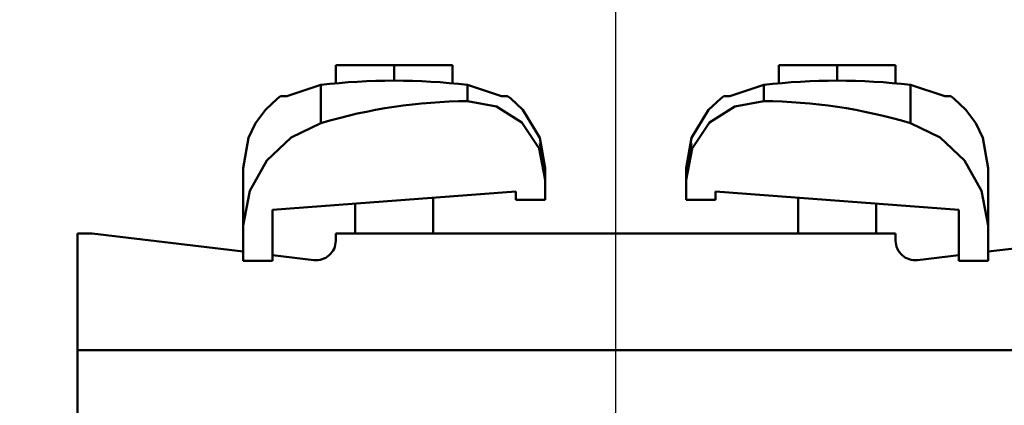
# Model space of a CAD drawing. Units: millimetres. Extents: x 59 to 11996, y 24 to 8424.
# Drawn here: x 4963 to 5048, y 2708 to 2741 of the extents above; entities that cross this region are included whole.
import ezdxf

# ---------------------------------------------------------------- set-up
doc = ezdxf.new("R2010")
doc.units = ezdxf.units.MM
doc.header["$MEASUREMENT"] = 0
doc.layers.add('(1) Shape lines', color=7, linetype='Continuous', lineweight=35)
doc.layers.add('(6) Dimensions', color=7, linetype='Continuous', lineweight=35)
doc.styles.add('Arial', font='ARIAL.TTF')
doc.dimstyles.new('Vertex Style', dxfattribs={"dimscale": 20, "dimtxt": 0.18, "dimasz": 3.6, "dimexe": 1.8, "dimexo": 0.0625, "dimgap": 1.7, "dimtad": 1, "dimdec": 1, "dimdsep": 46, "dimtxsty": 'Arial', "dimblk1": 'CLOSED', "dimblk2": 'CLOSED', "dimsah": 1, "dimcen": 0.09, "dimdle": 1.8, "dimclrd": 9, "dimclre": 9, "dimadec": 1, "dimazin": 2, "dimtfac": 0.65, "dimtdec": 4, "dimtmove": 0, "dimatfit": 3, "dimfxl": 0, "dimtolj": 1, "dimtzin": 0, "dimlwd": 25, "dimlwe": 25, "dimarcsym": 0})

# ---------------------------------------------------------------- blocks, each defined once
blk = doc.blocks.new('_Closed')
at = {"color": 0, "linetype": 'ByBlock', "lineweight": -2}
for p, q in [((-1, 0.166667), (0, 0)), ((-1, 0.166667), (-1, -0.166667)), ((0, 0), (-1, -0.166667)), ((0, 0), (-1, 0))]:
    blk.add_line(p, q, dxfattribs=at)
blk = doc.blocks.new('*D2284')
at = {"layer": '(6) Dimensions', "color": 9, "lineweight": 25}
for p, q in [((5649.487, 2794.819), (5649.487, 2866.819)), ((5074.587, 2722.819), (5685.487, 2722.819)), ((5649.487, 2641.975), (5649.487, 2722.819)), ((5074.587, 2641.975), (5685.487, 2641.975)), ((5649.487, 2569.975), (5649.487, 2497.975))]:
    blk.add_line(p, q, dxfattribs=at)
at = {"layer": 'Defpoints', "color": 0}
for p in [(5014.587, 2722.819), (5649.487, 2722.819), (5014.587, 2641.975)]:
    blk.add_point(p, dxfattribs=at)
at = {"layer": '(6) Dimensions', "color": 9, "lineweight": 25, "xscale": 72, "yscale": 72, "zscale": 72}
for p, rotation in [((5649.487, 2722.819), 270), ((5649.487, 2641.975), 90)]:
    blk.add_blockref('_Closed', p, dxfattribs=dict(at, rotation=rotation))
at = {"layer": '(6) Dimensions', "color": 0, "lineweight": 35, "insert": (5583.127, 2682.397), "char_height": 70, "attachment_point": 5, "rotation": 90, "style": 'Arial'}
blk.add_mtext('\\A1;191', dxfattribs=at)
blk = doc.blocks.new('*D2286')
at = {"layer": '(6) Dimensions', "color": 9, "lineweight": 25}
for p, q in [((5014.587, 2701.975), (5014.587, 2885.799)), ((5585.997, 2583.887), (5585.997, 2885.799)), ((5086.587, 2849.799), (5513.997, 2849.799))]:
    blk.add_line(p, q, dxfattribs=at)
at = {"layer": 'Defpoints', "color": 0}
for p in [(5585.997, 2849.799), (5014.587, 2641.975), (5585.997, 2523.887)]:
    blk.add_point(p, dxfattribs=at)
at = {"layer": '(6) Dimensions', "color": 9, "lineweight": 25, "xscale": 72, "yscale": 72, "zscale": 72, "rotation": 180}
blk.add_blockref('_Closed', (5014.587, 2849.799), dxfattribs=at)
at = {"layer": '(6) Dimensions', "color": 9, "lineweight": 25, "xscale": 72, "yscale": 72, "zscale": 72}
blk.add_blockref('_Closed', (5585.997, 2849.799), dxfattribs=at)
at = {"layer": '(6) Dimensions', "color": 0, "lineweight": 35, "insert": (5300.292, 2916.159), "char_height": 70, "attachment_point": 5, "style": 'Arial'}
blk.add_mtext('\\A1;1350', dxfattribs=at)
blk = doc.blocks.new('*D2287')
at = {"layer": '(6) Dimensions', "color": 9, "lineweight": 25}
for p, q in [((972.393, 2583.887), (972.393, 2969.608)), ((5585.997, 2583.887), (5585.997, 2969.608)), ((5513.997, 2933.608), (1044.393, 2933.608))]:
    blk.add_line(p, q, dxfattribs=at)
at = {"layer": 'Defpoints', "color": 0}
for p in [(972.393, 2933.608), (972.393, 2523.887), (5585.997, 2523.887)]:
    blk.add_point(p, dxfattribs=at)
at = {"layer": '(6) Dimensions', "color": 9, "lineweight": 25, "xscale": 72, "yscale": 72, "zscale": 72, "rotation": 180}
blk.add_blockref('_Closed', (972.393, 2933.608), dxfattribs=at)
at = {"layer": '(6) Dimensions', "color": 9, "lineweight": 25, "xscale": 72, "yscale": 72, "zscale": 72}
blk.add_blockref('_Closed', (5585.997, 2933.608), dxfattribs=at)
at = {"layer": '(6) Dimensions', "color": 0, "lineweight": 35, "insert": (3279.195, 2999.968), "char_height": 70, "attachment_point": 5, "style": 'Arial'}
blk.add_mtext('\\A1;10900', dxfattribs=at)
blk = doc.blocks.new('*D2288')
at = {"layer": '(6) Dimensions', "color": 9, "lineweight": 25}
for p, q in [((1543.802, 2701.975), (1543.802, 2885.799)), ((5014.587, 2701.975), (5014.587, 2885.799)), ((1615.802, 2849.799), (4942.587, 2849.799))]:
    blk.add_line(p, q, dxfattribs=at)
at = {"layer": 'Defpoints', "color": 0}
for p in [(5014.587, 2849.799), (1543.802, 2641.975), (5014.587, 2641.975)]:
    blk.add_point(p, dxfattribs=at)
at = {"layer": '(6) Dimensions', "color": 9, "lineweight": 25, "xscale": 72, "yscale": 72, "zscale": 72, "rotation": 180}
blk.add_blockref('_Closed', (1543.802, 2849.799), dxfattribs=at)
at = {"layer": '(6) Dimensions', "color": 9, "lineweight": 25, "xscale": 72, "yscale": 72, "zscale": 72}
blk.add_blockref('_Closed', (5014.587, 2849.799), dxfattribs=at)
at = {"layer": '(6) Dimensions', "color": 0, "lineweight": 35, "insert": (3279.195, 2916.159), "char_height": 70, "attachment_point": 5, "style": 'Arial'}
blk.add_mtext('\\A1;8200', dxfattribs=at)
blk = doc.blocks.new('Crane_WorkSt_1_ef221eb3-ff4b-4902-a2c2-90f03ce9ad6d')
at = {"layer": '(1) Shape lines', "color": 7, "linetype": 'Continuous', "lineweight": 50, "ltscale": 60}
for p, q in [((8404.5, 3455.38), (8392.5, 3455.38)), ((8392.5, 3451.49), (8392.5, 3455.38)), ((8416.5, 3455.38), (8404.5, 3455.38)), ((8404.5, 3452.18), (8404.5, 3455.38)), ((8416.5, 3451.49), (8416.5, 3455.38)), ((8483.5, 3451.49), (8483.5, 3455.38)), ((8495.5, 3455.38), (8483.5, 3455.38)), ((8507.5, 3455.38), (8495.5, 3455.38)), ((8495.5, 3452.18), (8495.5, 3455.38)), ((8507.5, 3451.49), (8507.5, 3455.38)), ((8389.42, 3451.31), (8389.42, 3443.45)), ((8419.58, 3451.31), (8419.58, 3447.97)), ((8480.42, 3447.97), (8480.42, 3451.31)), ((8510.58, 3443.45), (8510.58, 3451.31)), ((8373.5, 3434.23), (8373.5, 3422.45)), ((8464.5, 3431.78), (8464.5, 3434.23)), ((8526.5, 3422.45), (8526.5, 3434.23)), ((8435.5, 3431.78), (8435.5, 3427.68)), ((8464.5, 3427.68), (8464.5, 3431.78)), ((8429.5, 3429.39), (8379.5, 3425.67)), ((8412.5, 3428.13), (8412.5, 3420.78)), ((8412.5, 3428.13), (8412.5, 3420.78)), ((8412.5, 3428.13), (8412.5, 3420.78)), ((8412.5, 3428.13), (8412.5, 3420.78)), ((8412.5, 3428.13), (8412.5, 3420.78)), ((8412.5, 3428.13), (8412.5, 3420.78)), ((8412.5, 3428.13), (8412.5, 3420.78)), ((8412.5, 3428.13), (8412.5, 3420.78)), ((8412.5, 3428.13), (8412.5, 3420.78)), ((8412.5, 3428.13), (8412.5, 3420.78)), ((8412.5, 3428.13), (8412.5, 3420.78)), ((8412.5, 3428.13), (8412.5, 3420.78)), ((8412.5, 3428.13), (8412.5, 3420.78)), ((8412.5, 3428.13), (8412.5, 3420.78)), ((8412.5, 3428.13), (8412.5, 3420.78)), ((8412.5, 3428.13), (8412.5, 3420.78)), ((8412.5, 3428.13), (8412.5, 3420.78)), ((8412.5, 3428.13), (8412.5, 3420.78)), ((8412.5, 3428.13), (8412.5, 3420.78)), ((8412.5, 3428.13), (8412.5, 3420.78)), ((8412.5, 3428.13), (8412.5, 3420.78)), ((8412.5, 3428.13), (8412.5, 3420.78)), ((8412.5, 3428.13), (8412.5, 3420.78)), ((8412.5, 3428.13), (8412.5, 3420.78)), ((8412.5, 3428.13), (8412.5, 3420.78)), ((8412.5, 3428.13), (8412.5, 3420.78)), ((8429.5, 3427.68), (8429.5, 3429.39)), ((8435.5, 3427.68), (8429.5, 3427.68)), ((8470.5, 3427.68), (8464.5, 3427.68)), ((8470.5, 3429.39), (8470.5, 3427.68)), ((8520.5, 3425.67), (8470.5, 3429.39)), ((8487.5, 3420.78), (8487.5, 3428.13)), ((8487.5, 3420.78), (8487.5, 3428.13)), ((8487.5, 3420.78), (8487.5, 3428.13)), ((8487.5, 3420.78), (8487.5, 3428.13)), ((8487.5, 3420.78), (8487.5, 3428.13)), ((8487.5, 3420.78), (8487.5, 3428.13)), ((8487.5, 3420.78), (8487.5, 3428.13)), ((8487.5, 3420.78), (8487.5, 3428.13)), ((8487.5, 3420.78), (8487.5, 3428.13)), ((8487.5, 3420.78), (8487.5, 3428.13)), ((8487.5, 3420.78), (8487.5, 3428.13)), ((8487.5, 3420.78), (8487.5, 3428.13)), ((8487.5, 3420.78), (8487.5, 3428.13)), ((8487.5, 3420.78), (8487.5, 3428.13)), ((8487.5, 3420.78), (8487.5, 3428.13)), ((8487.5, 3420.78), (8487.5, 3428.13)), ((8487.5, 3420.78), (8487.5, 3428.13)), ((8487.5, 3420.78), (8487.5, 3428.13)), ((8487.5, 3420.78), (8487.5, 3428.13)), ((8487.5, 3420.78), (8487.5, 3428.13)), ((8487.5, 3420.78), (8487.5, 3428.13)), ((8487.5, 3420.78), (8487.5, 3428.13)), ((8487.5, 3420.78), (8487.5, 3428.13)), ((8487.5, 3420.78), (8487.5, 3428.13)), ((8487.5, 3420.78), (8487.5, 3428.13)), ((8487.5, 3420.78), (8487.5, 3428.13)), ((8379.5, 3425.67), (8379.5, 3415.18)), ((8396.5, 3420.78), (8396.5, 3426.94)), ((8396.5, 3420.78), (8396.5, 3426.94)), ((8396.5, 3420.78), (8396.5, 3426.94)), ((8396.5, 3420.78), (8396.5, 3426.94)), ((8396.5, 3420.78), (8396.5, 3426.94)), ((8396.5, 3420.78), (8396.5, 3426.94)), ((8396.5, 3420.78), (8396.5, 3426.94)), ((8396.5, 3420.78), (8396.5, 3426.94)), ((8396.5, 3420.78), (8396.5, 3426.94)), ((8396.5, 3420.78), (8396.5, 3426.94)), ((8396.5, 3420.78), (8396.5, 3426.94)), ((8396.5, 3420.78), (8396.5, 3426.94)), ((8396.5, 3420.78), (8396.5, 3426.94)), ((8396.5, 3420.78), (8396.5, 3426.94)), ((8396.5, 3420.78), (8396.5, 3426.94)), ((8396.5, 3420.78), (8396.5, 3426.94)), ((8396.5, 3420.78), (8396.5, 3426.94)), ((8396.5, 3420.78), (8396.5, 3426.94)), ((8396.5, 3420.78), (8396.5, 3426.94)), ((8396.5, 3420.78), (8396.5, 3426.94)), ((8396.5, 3420.78), (8396.5, 3426.94)), ((8396.5, 3420.78), (8396.5, 3426.94)), ((8396.5, 3420.78), (8396.5, 3426.94)), ((8396.5, 3420.78), (8396.5, 3426.94)), ((8396.5, 3420.78), (8396.5, 3426.94)), ((8396.5, 3420.78), (8396.5, 3426.94)), ((8503.5, 3426.94), (8503.5, 3420.78)), ((8503.5, 3426.94), (8503.5, 3420.78)), ((8503.5, 3426.94), (8503.5, 3420.78)), ((8503.5, 3426.94), (8503.5, 3420.78)), ((8503.5, 3426.94), (8503.5, 3420.78)), ((8503.5, 3426.94), (8503.5, 3420.78)), ((8503.5, 3426.94), (8503.5, 3420.78)), ((8503.5, 3426.94), (8503.5, 3420.78)), ((8503.5, 3426.94), (8503.5, 3420.78)), ((8503.5, 3426.94), (8503.5, 3420.78)), ((8503.5, 3426.94), (8503.5, 3420.78)), ((8503.5, 3426.94), (8503.5, 3420.78)), ((8503.5, 3426.94), (8503.5, 3420.78)), ((8503.5, 3426.94), (8503.5, 3420.78)), ((8503.5, 3426.94), (8503.5, 3420.78)), ((8503.5, 3426.94), (8503.5, 3420.78)), ((8503.5, 3426.94), (8503.5, 3420.78)), ((8503.5, 3426.94), (8503.5, 3420.78)), ((8503.5, 3426.94), (8503.5, 3420.78)), ((8503.5, 3426.94), (8503.5, 3420.78)), ((8503.5, 3426.94), (8503.5, 3420.78)), ((8503.5, 3426.94), (8503.5, 3420.78)), ((8503.5, 3426.94), (8503.5, 3420.78)), ((8503.5, 3426.94), (8503.5, 3420.78)), ((8503.5, 3426.94), (8503.5, 3420.78)), ((8503.5, 3426.94), (8503.5, 3420.78)), ((8520.5, 3415.18), (8520.5, 3425.67)), ((8373.5, 3415.18), (8373.5, 3422.45)), ((8526.5, 3422.45), (8526.5, 3415.18)), ((8342.5, 3420.78), (8339.5, 3420.78)), ((8339.5, 3420.78), (8339.5, 3396.78)), ((8373.5, 3417.06), (8342.5, 3420.78)), ((8507.5, 3420.78), (8392.5, 3420.78)), ((8392.5, 3420.78), (8392.5, 3419.29)), ((8507.5, 3419.29), (8507.5, 3420.78)), ((8557.5, 3420.78), (8526.5, 3417.06)), ((8388.02, 3415.32), (8379.5, 3416.34)), ((8520.5, 3416.34), (8511.98, 3415.32)), ((8379.5, 3415.18), (8373.5, 3415.18)), ((8526.5, 3415.18), (8520.5, 3415.18)), ((8560.5, 3396.78), (8339.5, 3396.78)), ((8339.5, 3396.78), (8339.5, 3383.78))]:
    blk.add_line(p, q, dxfattribs=at)
at = {"layer": '(1) Shape lines', "color": 7, "linetype": 'Continuous', "lineweight": 50, "ltscale": 20}
for p, q in [((8378.06, 3446.2), (8380.56, 3448.52)), ((8380.56, 3448.52), (8381.19, 3448.98)), ((8427.81, 3448.98), (8428.44, 3448.52)), ((8428.44, 3448.52), (8430.94, 3446.2)), ((8471.56, 3448.52), (8472.19, 3448.98)), ((8518.81, 3448.98), (8519.44, 3448.52)), ((8519.44, 3448.52), (8521.94, 3446.2)), ((8376.04, 3443.45), (8378.06, 3446.2)), ((8430.94, 3446.2), (8434.4, 3440.42)), ((8521.94, 3446.2), (8523.96, 3443.45)), ((8374.6, 3440.42), (8376.04, 3443.45)), ((8523.96, 3443.45), (8525.4, 3440.42)), ((8373.5, 3434.23), (8374.6, 3440.42)), ((8434.4, 3440.42), (8435.5, 3434.23)), ((8464.5, 3434.23), (8465.6, 3440.42)), ((8525.4, 3440.42), (8526.5, 3434.23))]:
    blk.add_line(p, q, dxfattribs=at)
at = {"layer": '(1) Shape lines', "color": 7, "linetype": 'Continuous', "lineweight": 50, "ltscale": 60}
for points in [[(8389.42, 3451.31), (8382.43, 3448.98)], [(8426.57, 3448.98), (8419.58, 3451.31)], [(8480.42, 3451.31), (8473.43, 3448.98)], [(8517.57, 3448.98), (8510.58, 3451.31)], [(8382.44, 3448.98), (8381.19, 3448.98), (8382.44, 3448.98)], [(8419.58, 3447.97), (8425.52, 3446.89), (8430.71, 3443.55), (8434.26, 3438.24), (8435.5, 3431.78)], [(8426.56, 3448.98), (8427.81, 3448.98), (8426.56, 3448.98)], [(8464.5, 3431.78), (8465.74, 3438.24), (8469.3, 3443.55), (8474.48, 3446.89), (8480.42, 3447.97)], [(8473.43, 3448.98), (8472.19, 3448.98)], [(8518.81, 3448.98), (8517.57, 3448.98)], [(8373.5, 3422.45), (8374.84, 3429.55), (8378.34, 3435.74), (8383.37, 3440.51), (8389.42, 3443.45)], [(8510.58, 3443.45), (8516.63, 3440.51), (8521.66, 3435.74), (8525.16, 3429.54), (8526.5, 3422.45)], [(8435.5, 3434.23), (8435.5, 3434.23), (8435.5, 3431.78)]]:
    blk.add_lwpolyline(points, dxfattribs=at)
at = {"layer": '(1) Shape lines', "color": 7, "linetype": 'Continuous', "lineweight": 50, "ltscale": 20}
for points in [[(8465.6, 3440.42), (8469.06, 3446.2), (8471.56, 3448.52)], [(8434.4, 3439.35), (8435.21, 3435), (8435.5, 3433.19)], [(8464.5, 3433.19), (8464.79, 3435), (8465.6, 3439.35)]]:
    blk.add_lwpolyline(points, dxfattribs=at)
at = {"layer": '(1) Shape lines', "color": 7, "linetype": 'Continuous', "lineweight": 50, "ltscale": 60}
for centre, radius, start, end in [((8404.5, 3321.42), 130.76, 83.3797, 96.6203), ((8495.5, 3321.42), 130.76, 83.3797, 96.6203), ((8388.5, 3419.29), 4, 263.1588, 0), ((8511.5, 3419.29), 4, 180, 276.8412)]:
    blk.add_arc(centre, radius, start, end, dxfattribs=at)
for centre, major_axis, ratio, start_param, end_param in [((8409.26, 3258.31), (23.5, 188.87), 0.733581, 0.094546, 0.309629), ((8490.73, 3258.28), (-23.49, 188.9), 0.733535, 5.973609, 6.188677)]:
    blk.add_ellipse(centre, major_axis=major_axis, ratio=ratio, start_param=start_param, end_param=end_param, dxfattribs=at)

msp = doc.modelspace()

# ---------------------------------------------------------------- block references
at = {"color": 7, "linetype": 'ByBlock', "xscale": 0.4232664308392043, "yscale": 0.4232664308392043}
msp.add_blockref('Crane_WorkSt_1_ef221eb3-ff4b-4902-a2c2-90f03ce9ad6d', (1437.986, 1274.918), dxfattribs=at)

# ---------------------------------------------------------------- dimensions: what is measured, and where the dimension line sits
at = {"layer": '(6) Dimensions', "color": 7, "lineweight": 35}
for base, p1, p2, picture, middle in [((972.393, 2933.608), (5585.997, 2523.887), (972.393, 2523.887), '*D2287', (3279.195, 2933.608)), ((5014.587, 2849.799), (1543.802, 2641.975), (5014.587, 2641.975), '*D2288', (3279.195, 2849.799)), ((5585.997, 2849.799), (5014.587, 2641.975), (5585.997, 2523.887), '*D2286', (5300.292, 2849.799))]:
    dim = msp.add_linear_dim(base=base, p1=p1, p2=p2, dimstyle='Vertex Style', override={"dimtxt": 3.5, "dimexo": 3, "dimgap": 1.53125, "dimdec": 0, "dimlfac": 2.362578, "dimtxsty": 'Arial', "dimcen": 0}, dxfattribs=at)
    dim.commit()
    dim.dimension.update_dxf_attribs({"geometry": picture, "text_midpoint": middle, "dimtype": 160})
dim = msp.add_linear_dim(base=(5649.487, 2722.819), p1=(5014.587, 2641.975), p2=(5014.587, 2722.819), angle=90, dimstyle='Vertex Style', override={"dimtxt": 3.5, "dimexo": 3, "dimgap": 1.53125, "dimdec": 0, "dimlfac": 2.362578, "dimtxsty": 'Arial', "dimcen": 0}, dxfattribs=at)
dim.commit()
dim.dimension.update_dxf_attribs({"geometry": '*D2284', "text_midpoint": (5649.487, 2682.397), "dimtype": 160})

doc.saveas('drawing.dxf')
